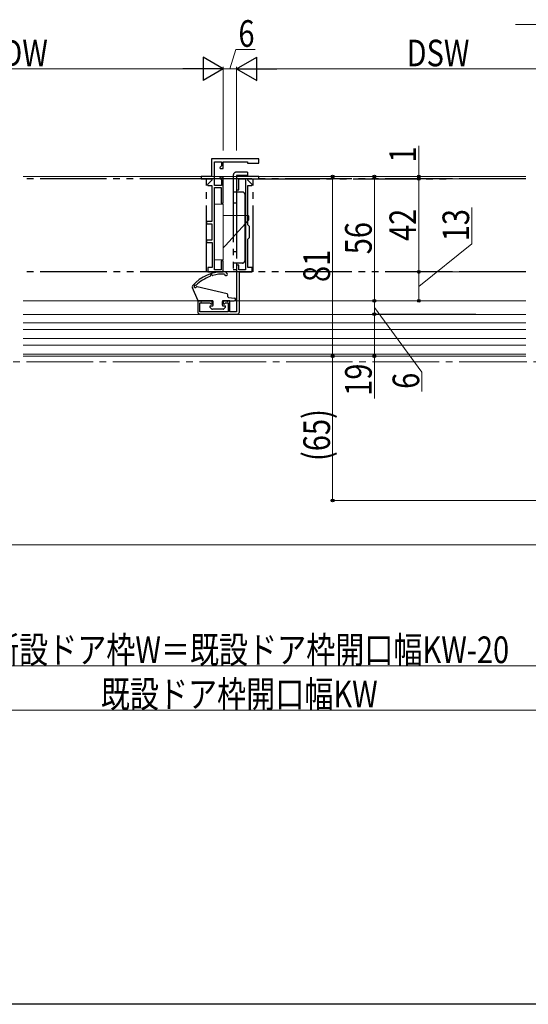
# Model space of a CAD drawing. Extents: x 0 to 990, y 0 to 1603.
# Drawn here: x 405 to 634, y 0 to 444 of the extents above; entities that cross this region are included whole.
import ezdxf

# ---------------------------------------------------------------- set-up
doc = ezdxf.new("R2010")
doc.units = 0
doc.linetypes.add('YCENTER_1', pattern=[13, 10, -1, 1, -1])
doc.linetypes.add('YDIVIDE_1', pattern=[15, 10, -1, 1, -1, 1, -1])
for name, color, linetype, lineweight in [('YKK_11E', 7, 'CONTINUOUS', 13), ('YKK_12', 2, 'CONTINUOUS', 13), ('YKK_13', 4, 'CONTINUOUS', 30), ('YKK_D', 6, 'CONTINUOUS', 13)]:
    doc.layers.add(name, color=color, linetype=linetype, lineweight=lineweight)
doc.layers.add('YKK_ZWAK', color=7, linetype='CONTINUOUS')
doc.styles.add('text-b', font='extslim2.shx', dxfattribs={"width": 0.8, "bigfont": 'extfont2.shx'})

msp = doc.modelspace()

# ---------------------------------------------------------------- linework, layer by layer
at = {"layer": 'YKK_11E', "linetype": 'ByBlock', "lineweight": -2, "ltscale": 0.5}
for p, q in [((513.03, 381.12, 0), (491.73, 381.12, 0)), ((491.73, 381.12, 0), (491.73, 373.12, 0)), ((493.03, 369.12, 0), (493.03, 379.82, 0)), ((493.03, 379.82, 0), (496.23, 379.82, 0)), ((496.23, 377.95, 0), (495.5, 377.21, 0)), ((496.23, 379.82, 0), (496.23, 377.95, 0)), ((497.03, 376.82, 0), (497.03, 379.82, 0)), ((497.03, 379.82, 0), (508.03, 379.82, 0)), ((508.03, 379.82, 0), (508.03, 379.12, 0)), ((508.03, 379.12, 0), (513.03, 379.12, 0)), ((513.03, 379.12, 0), (513.03, 381.12, 0)), ((491.73, 373.12, 0), (487.03, 373.12, 0)), ((487.03, 373.12, 0), (487.03, 372.12, 0)), ((495.5, 377.21, 0), (495.66, 376.82, 0)), ((495.66, 372.82, 0), (495.5, 372.44, 0)), ((495.66, 376.82, 0), (497.03, 376.82, 0)), ((497.03, 372.82, 0), (495.66, 372.82, 0)), ((497.03, 361.12, 0), (497.03, 372.82, 0)), ((513.03, 373.12, 0), (503.03, 373.12, 0)), ((503.03, 373.12, 0), (503.03, 367.12, 0)), ((513.03, 372.12, 0), (513.03, 373.12, 0)), ((487.03, 372.12, 0), (491.93, 372.12, 0)), ((491.93, 371.45, 0), (490, 369.51, 0)), ((490, 369.51, 0), (490.16, 369.12, 0)), ((490.16, 369.12, 0), (491.93, 369.12, 0)), ((491.93, 372.12, 0), (491.93, 371.45, 0)), ((491.93, 369.12, 0), (491.93, 352.82, 0)), ((496.23, 369.12, 0), (493.03, 369.12, 0)), ((495.5, 372.44, 0), (496.23, 371.7, 0)), ((496.23, 371.7, 0), (496.23, 369.12, 0)), ((504.03, 367.12, 0), (504.03, 372.12, 0)), ((504.03, 372.12, 0), (507.03, 372.12, 0)), ((507.03, 372.12, 0), (507.03, 331.12, 0)), ((508.13, 371.45, 0), (508.13, 372.12, 0)), ((508.13, 372.12, 0), (513.03, 372.12, 0)), ((510.07, 369.51, 0), (508.13, 371.45, 0)), ((508.13, 351.32, 0), (508.13, 369.12, 0)), ((508.13, 369.12, 0), (509.91, 369.12, 0)), ((509.91, 369.12, 0), (510.07, 369.51, 0)), ((493.03, 331.12, 0), (493.03, 368.12, 0)), ((493.03, 368.12, 0), (496.03, 368.12, 0)), ((496.03, 368.12, 0), (496.03, 361.12, 0)), ((503.03, 367.12, 0), (504.03, 367.12, 0)), ((496.03, 361.12, 0), (497.03, 361.12, 0)), ((491.93, 352.82, 0), (489.53, 352.82, 0)), ((489.53, 352.82, 0), (489.53, 351.82, 0)), ((489.53, 351.82, 0), (491.93, 351.82, 0)), ((491.93, 351.82, 0), (491.93, 344.42, 0)), ((508.83, 350.62, 0), (508.13, 351.32, 0)), ((508.83, 345.62, 0), (508.83, 350.62, 0)), ((491.93, 344.42, 0), (489.53, 344.42, 0)), ((489.53, 344.42, 0), (489.53, 343.42, 0)), ((489.53, 343.42, 0), (492.03, 343.42, 0)), ((492.03, 343.42, 0), (492.03, 332.12, 0)), ((508.13, 344.92, 0), (508.83, 345.62, 0)), ((508.13, 332.12, 0), (508.13, 344.92, 0)), ((497.03, 335.12, 0), (496.03, 335.12, 0)), ((496.03, 335.12, 0), (496.03, 331.12, 0)), ((497.03, 330.12, 0), (497.03, 335.12, 0)), ((504.03, 333.12, 0), (503.03, 333.12, 0)), ((503.03, 333.12, 0), (503.03, 312.12, 0)), ((504.03, 331.12, 0), (504.03, 333.12, 0)), ((492.03, 332.12, 0), (490.03, 332.12, 0)), ((490.03, 332.12, 0), (490.03, 330.12, 0)), ((490.03, 330.12, 0), (497.03, 330.12, 0)), ((496.03, 331.12, 0), (493.03, 331.12, 0)), ((507.03, 331.12, 0), (504.03, 331.12, 0)), ((504.34, 312.12, 0), (504.34, 330.12, 0)), ((504.34, 330.12, 0), (510.03, 330.12, 0)), ((510.03, 332.12, 0), (508.13, 332.12, 0)), ((510.03, 330.12, 0), (510.03, 332.12, 0)), ((492.03, 317.12, 0), (485.53, 317.12, 0)), ((485.53, 317.12, 0), (485.53, 312.12, 0)), ((486.53, 312.12, 0), (486.53, 316.22, 0)), ((486.53, 316.22, 0), (491.01, 316.22, 0)), ((491.01, 316.22, 0), (491.6, 315.64, 0)), ((491.6, 315.64, 0), (492.03, 315.82, 0)), ((492.03, 315.82, 0), (492.03, 317.12, 0)), ((500.04, 317.12, 0), (497.03, 317.12, 0)), ((497.03, 317.12, 0), (497.03, 315.72, 0)), ((497.03, 315.72, 0), (497.41, 315.57, 0)), ((497.41, 315.57, 0), (498.06, 316.22, 0)), ((498.06, 316.22, 0), (499.23, 316.22, 0)), ((499.23, 316.22, 0), (499.23, 312.12, 0)), ((500.04, 312.12, 0), (500.04, 317.12, 0)), ((499.23, 312.12, 0), (486.53, 312.12, 0)), ((486.53, 311.12, 0), (503.34, 311.12, 0)), ((503.03, 312.12, 0), (500.04, 312.12, 0))]:
    msp.add_line(p, q, dxfattribs=at)
for centre, start, end in [((486.53, 312.12, 0), 180.0001, 270), ((503.34, 312.12, 0), 270, 0.0001)]:
    msp.add_arc(centre, 1, start, end, dxfattribs=at)
at = {"layer": 'YKK_12', "linetype": 'Continuous', "ltscale": 3}
for p, q in [((406.82, 373.12, 0), (498.96, 373.12, 0)), ((426.74, 373.12, 0), (633.35, 373.12, 0)), ((489.99, 317.12, 0), (406.82, 317.12, 0)), ((599.99, 317.12, 0), (502.05, 317.12, 0)), ((551.53, 317.12, 0), (557.43, 317.12, 0)), ((633.35, 317.12, 0), (599.99, 317.12, 0)), ((599.99, 292.12, 0), (406.82, 292.12, 0)), ((633.35, 292.12, 0), (599.99, 292.12, 0))]:
    msp.add_line(p, q, dxfattribs=at)
at = {"layer": 'YKK_12', "ltscale": 3}
msp.add_line((406.82, 310.92, 0), (502.53, 310.92, 0), dxfattribs=at)
at = {"layer": 'YKK_12', "linetype": 'Continuous', "lineweight": 13, "ltscale": 3}
for p, q in [((406.82, 310.92, 0), (599.99, 310.92, 0)), ((599.99, 310.92, 0), (633.35, 310.92, 0)), ((406.82, 307.12, 0), (599.99, 307.12, 0)), ((599.99, 307.12, 0), (633.35, 307.12, 0)), ((406.82, 304.12, 0), (599.99, 304.12, 0)), ((599.99, 304.12, 0), (633.35, 304.12, 0)), ((406.82, 300.12, 0), (599.99, 300.12, 0)), ((599.99, 300.12, 0), (633.35, 300.12, 0)), ((406.82, 297.12, 0), (599.99, 297.12, 0)), ((406.82, 293.12, 0), (599.99, 293.12, 0)), ((599.99, 297.12, 0), (633.35, 297.12, 0)), ((599.99, 293.12, 0), (633.35, 293.12, 0))]:
    msp.add_line(p, q, dxfattribs=at)
at = {"layer": 'YKK_12', "linetype": 'YCENTER_1', "ltscale": 3}
for p, q in [((633.35, 289.62, 0), (157.42, 289.62, 0)), ((861.83, 289.62, 0), (633.35, 289.62, 0))]:
    msp.add_line(p, q, dxfattribs=at)
at = {"layer": 'YKK_13', "linetype": 'YDIVIDE_1', "ltscale": 3}
for p, q in [((501.53, 373.62, 0), (501.53, 331.12, 0)), ((508.03, 375.12, 0), (503.03, 375.12, 0)), ((508.03, 373.62, 0), (503.03, 373.62, 0)), ((503.03, 373.62, 0), (503.03, 366.12, 0)), ((508.03, 375.12, 0), (508.03, 373.62, 0)), ((489.48, 372.12, 0), (406.82, 372.12, 0)), ((599.99, 372.12, 0), (469.53, 372.12, 0)), ((489.53, 330.12, 0), (489.53, 372.12, 0)), ((489.53, 330.12, 0), (489.53, 372.12, 0)), ((510.53, 330.12, 0), (510.53, 372.12, 0)), ((510.53, 372.12, 0), (599.99, 372.12, 0)), ((633.35, 372.12, 0), (599.99, 372.12, 0)), ((503.03, 366.12, 0), (501.53, 366.12, 0)), ((503.03, 366.12, 0), (503.03, 334.12, 0)), ((505.73, 366.12, 0), (503.03, 366.12, 0)), ((506.73, 365.12, 0), (506.73, 335.12, 0)), ((503.03, 361.12, 0), (501.53, 361.12, 0)), ((503.03, 339.12, 0), (501.53, 339.12, 0)), ((505.73, 334.12, 0), (501.53, 334.12, 0)), ((503.03, 334.12, 0), (503.03, 331.12, 0)), ((489.53, 330.12, 0), (406.82, 330.12, 0)), ((599.99, 330.12, 0), (469.53, 330.12, 0)), ((503.03, 331.12, 0), (501.53, 331.12, 0)), ((599.99, 330.12, 0), (510.53, 330.12, 0)), ((633.35, 330.12, 0), (599.99, 330.12, 0)), ((633.35, 330.12, 0), (599.99, 330.12, 0))]:
    msp.add_line(p, q, dxfattribs=at)
at = {"layer": 'YKK_13', "linetype": 'YDIVIDE_1', "lineweight": 13, "ltscale": 3}
for p, q in [((493.03, 348.12, 0), (493.03, 360.62, 0)), ((493.03, 360.62, 0), (497.03, 360.62, 0)), ((497.03, 344.12, 0), (497.03, 360.62, 0)), ((497.03, 355.62, 0), (508.03, 355.62, 0)), ((508.53, 355.12, 0), (508.53, 354.12, 0)), ((498.1, 342.12, 0), (508.53, 353.62, 0)), ((508.53, 354.12, 0), (508.53, 353.62, 0)), ((493.03, 348.12, 0), (493.03, 335.62, 0)), ((497.03, 335.62, 0), (497.03, 348.12, 0)), ((497.03, 340.95, 0), (498.1, 342.12, 0)), ((493.03, 335.62, 0), (497.03, 335.62, 0))]:
    msp.add_line(p, q, dxfattribs=at)
at = {"layer": 'YKK_13'}
for p, q in [((498.77, 329.39, 0), (498.65, 329.65, 0)), ((485.53, 317.42, 0), (483.17, 323.03, 0)), ((498.75, 320.29, 0), (485.22, 323.46, 0)), ((499.13, 318.89, 0), (499.13, 319.8, 0)), ((485.83, 317.12, 0), (486.98, 317.12, 0)), ((486.98, 316.82, 0), (486.98, 317.12, 0)), ((486.98, 316.82, 0), (487.28, 316.82, 0)), ((487.28, 317.12, 0), (492.13, 317.12, 0)), ((487.28, 316.82, 0), (487.28, 317.12, 0)), ((492.43, 315.12, 0), (492.43, 316.82, 0)), ((496.63, 315.12, 0), (496.63, 316.82, 0)), ((496.93, 317.12, 0), (498.63, 317.12, 0)), ((499.23, 317.12, 0), (502.03, 317.12, 0)), ((499.4, 318.6, 0), (502.1, 318.32, 0)), ((491.92, 313.41, 0), (491.02, 314.31, 0)), ((491.23, 314.82, 0), (492.13, 314.82, 0)), ((496.93, 313.32, 0), (492.13, 313.32, 0)), ((496.93, 314.82, 0), (497.83, 314.82, 0)), ((497.15, 313.41, 0), (498.05, 314.31, 0))]:
    msp.add_line(p, q, dxfattribs=at)
at = {"layer": 'YKK_13', "linetype": 'YDIVIDE_1', "ltscale": 3}
for centre, radius, start, end in [((503.03, 373.62, 0), 1.5, 90, 180), ((505.73, 365.12, 0), 1, 0, 90), ((505.73, 335.12, 0), 1, 270, 0)]:
    msp.add_arc(centre, radius, start, end, dxfattribs=at)
at = {"layer": 'YKK_13', "linetype": 'YDIVIDE_1', "lineweight": 13, "ltscale": 3}
msp.add_arc((508.03, 355.12, 0), 0.5, 0, 90, dxfattribs=at)
at = {"layer": 'YKK_13'}
for centre, radius, start, end in [((496.93, 312.05, 0), 18.13, 87.1257, 139.1604), ((491.73, 328.29, 0), 0.5, 42.6518, 174.0859), ((492.32, 328.83, 0), 0.3, 222.6518, 285.8143), ((497.05, 312.12, 0), 17.07, 88.2723, 105.8143), ((497.56, 329.08, 0), 0.1, 351.8587, 88.2723), ((498.27, 329.04, 0), 0.61, 177.4213, 35.0216), ((497.82, 329.21, 0), 0.945, 27.599, 88.6535), ((484.44, 323.58, 0), 0.528, 81.6196, 330.1916), ((484.56, 324.4, 0), 0.3, 261.6196, 312.2981), ((498.59, 308.98, 0), 20.55, 111.5462, 132.2981), ((490.93, 328.37, 0), 0.3, 291.5462, 354.0859), ((484.09, 323.42, 0), 1, 151.1584, 202.9034), ((485.15, 323.17, 0), 0.3, 76.8087, 150.1916), ((498.63, 319.8, 0), 0.5, 0, 76.8087), ((485.83, 317.42, 0), 0.3, 180, 270), ((492.13, 316.82, 0), 0.3, 0, 90), ((496.93, 316.82, 0), 0.3, 90, 180), ((498.93, 317.12, 0), 0.3, 180, 0), ((499.43, 318.89, 0), 0.3, 180, 264.1552), ((502.03, 317.72, 0), 0.6, 270, 84.1552), ((491.23, 314.52, 0), 0.3, 90, 225), ((492.13, 313.62, 0), 0.3, 225, 270), ((492.13, 315.12, 0), 0.3, 270, 0), ((496.93, 315.12, 0), 0.3, 180, 270), ((496.93, 313.62, 0), 0.3, 270, 315), ((497.83, 314.52, 0), 0.3, 315, 90)]:
    msp.add_arc(centre, radius, start, end, dxfattribs=at)
at = {"layer": 'YKK_D', "ltscale": 3}
for p, q in [((690, 441.62), (628.73, 441.62)), ((500.03, 421.62, 0), (502.67, 430.42, 0)), ((502.67, 430.42, 0), (511.47, 430.42, 0)), ((497.03, 384.91, 0), (497.03, 422.62, 0)), ((497.03, 384.91, 0), (497.03, 422.62, 0)), ((503.03, 384.91, 0), (503.03, 422.62, 0)), ((503.03, 384.91, 0), (503.03, 422.62, 0)), ((486.53, 421.62, 0), (322.5, 421.62, 0)), ((503.03, 421.62, 0), (497.03, 421.62, 0)), ((513.53, 421.62, 0), (667.5, 421.62, 0)), ((585.13, 373.12), (585.13, 387.02)), ((610.91, 373.12), (545.33, 373.12)), ((546.33, 373.12), (546.33, 292.12)), ((610.91, 373.12), (564.13, 373.12)), ((565.13, 373.12), (565.13, 317.12)), ((622.16, 373.12), (584.13, 373.12)), ((585.13, 372.12), (585.13, 373.12)), ((610.91, 372.12), (584.13, 372.12)), ((619.5, 372.12), (584.13, 372.12)), ((585.13, 372.12), (585.13, 330.12)), ((585.13, 372.12), (585.13, 369.57)), ((609.04, 342.75), (609.04, 359.23)), ((585.13, 323.62), (609.04, 342.75)), ((610.91, 330.12), (584.13, 330.12)), ((610.91, 330.12), (584.13, 330.12)), ((585.13, 330.12), (585.13, 317.12)), ((610.91, 317.12), (564.13, 317.12)), ((610.91, 317.12), (564.13, 317.12)), ((565.13, 311.12), (565.13, 317.12)), ((610.91, 317.12), (584.13, 317.12)), ((610.91, 311.12), (564.13, 311.12)), ((610.91, 311.12), (564.13, 311.12)), ((565.13, 314.12), (586.54, 285.02)), ((565.13, 311.12), (565.13, 292.12)), ((610.91, 292.12), (545.33, 292.12)), ((610.91, 292.12), (545.33, 292.12)), ((546.33, 292.12), (546.33, 227.12)), ((610.91, 292.12), (564.13, 292.12)), ((565.13, 292.12), (565.13, 273.09)), ((586.54, 285.02), (586.54, 276.22)), ((690.5, 227.12), (545.33, 227.12)), ((633.28, 207.12), (328.69, 207.12)), ((672.5, 207.12), (633.28, 207.12)), ((285.5, 152.62), (704.5, 152.62)), ((275.5, 132.62, 0), (714.5, 132.62, 0))]:
    msp.add_line(p, q, dxfattribs=at)
at = {"layer": 'YKK_D', "lineweight": -2}
for p, q in [((497.03, 421.62, 0), (487.94, 426.87, 0)), ((487.94, 426.87, 0), (487.94, 416.37, 0)), ((503.03, 421.62, 0), (512.13, 426.87, 0)), ((512.13, 416.37, 0), (512.13, 426.87, 0)), ((497.03, 421.62, 0), (478.85, 421.62, 0)), ((497.03, 421.62, 0), (487.94, 416.37, 0)), ((503.03, 421.62, 0), (512.13, 416.37, 0)), ((503.03, 421.62, 0), (521.22, 421.62, 0))]:
    msp.add_line(p, q, dxfattribs=at)
at = {"layer": 'YKK_D', "linetype": 'ByBlock', "lineweight": -2}
for centre, radius in [((546.33, 373.12), 0.638), ((565.13, 373.12), 0.637), ((585.13, 373.12), 0.637), ((585.13, 372.12), 0.637), ((585.13, 372.12), 0.637), ((585.13, 330.12), 0.637), ((585.13, 330.12), 0.638), ((565.13, 317.12), 0.638), ((565.13, 317.12), 0.637), ((585.13, 317.12), 0.637), ((565.13, 311.12), 0.637), ((565.13, 311.12), 0.638), ((546.33, 292.12), 0.638), ((546.33, 292.12), 0.637), ((565.13, 292.12), 0.637), ((546.33, 227.12), 0.637)]:
    msp.add_circle(centre, radius, dxfattribs=at)
at = {"layer": 'YKK_ZWAK'}
msp.add_line((990, 0), (0, 0), dxfattribs=at)

# ---------------------------------------------------------------- texts
at = {"layer": 'YKK_D', "style": 'text-b', "width": 0.8}
for s, p in [('6', (503.87, 431.62, 0)), ('DSW', (579.64, 422.82, 0)), ('DW', (397.48, 422.82, 0)), ('新設ドア枠W＝既設ドア枠開口幅KW-20', (391.96, 153.82)), ('既設ドア枠開口幅KW', (441.88, 133.82, 0))]:
    msp.add_text(s, height=12, dxfattribs=at).set_placement(p)
for s, rotation, p in [('1', 89.9998, (583.93, 379.42)), ('42', 89.9998, (583.93, 344.08)), ('13', 90, (607.84, 343.95)), ('56', 89.9999, (563.93, 338.08)), ('81', 90, (545.13, 325.58)), ('19', 90, (563.93, 274.29)), ('6', 90, (585.34, 277.42)), ('(65)', 90, (545.13, 244.9))]:
    msp.add_text(s, height=12, rotation=rotation, dxfattribs=at).set_placement(p)

doc.saveas('drawing.dxf')
